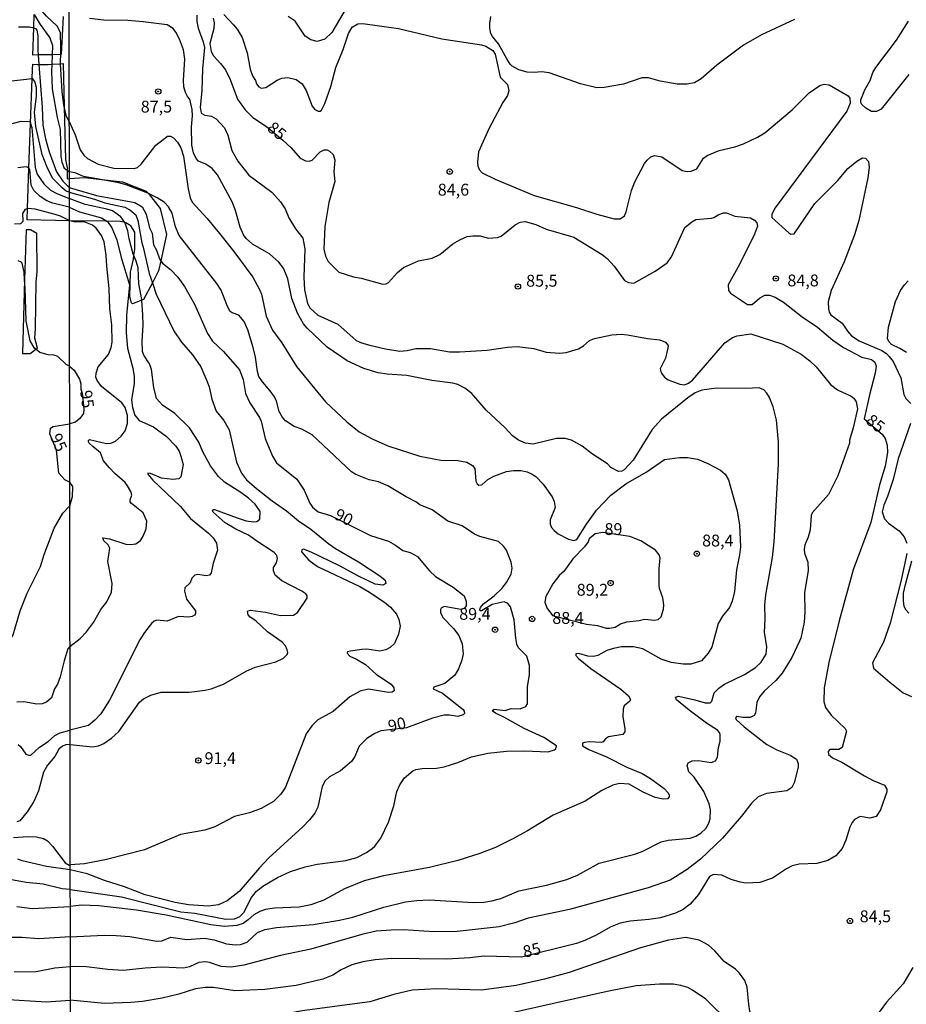
# Model space of a CAD drawing. Units: millimetres. Extents: x 185530 to 187946, y 1674286 to 1677062.
# Drawn here: x 186004 to 186191, y 1675042 to 1675250 of the extents above; entities that cross this region are included whole.
import ezdxf
from ezdxf.enums import TextEntityAlignment as Align

# ---------------------------------------------------------------- set-up
doc = ezdxf.new("R2010")
doc.units = ezdxf.units.MM
doc.header["$MEASUREMENT"] = 0
for name, color, linetype in [('IMAGEM', 7, 'Continuous'), ('V-ATERRO', 4, 'Continuous'), ('V-CURVA_DE_NIVEL', 4, 'Continuous'), ('V-CURVA_MESTRA', 1, 'Continuous'), ('V-PONTO_DE_APARELHO', 4, 'Continuous'), ('V-TEXTO_DE_ALTIMETRIA', 7, 'Continuous'), ('X-LIMITE_1000', 7, 'Continuous')]:
    doc.layers.add(name, color=color, linetype=linetype)
picture_1 = doc.add_image_def('image1.jpg', size_in_pixel=(4025, 4626))

# ---------------------------------------------------------------- blocks, each defined once
blk = doc.blocks.new('805')
at = {"color": 0, "linetype": 'ByBlock', "lineweight": -2}
for radius in [0.562, 0.0806]:
    blk.add_circle((0, 0), radius, dxfattribs=at)

msp = doc.modelspace()

# ---------------------------------------------------------------- linework, layer by layer
at = {"layer": 'V-ATERRO'}
msp.add_lwpolyline([(186013.45, 1675250.78), (186013.02, 1675242.72), (186012.91, 1675242.72), (186011.09, 1675242.69), (186008.17, 1675242.64), (186007, 1675242.62), (186007.23, 1675248.36), (186007.35, 1675251.21)], dxfattribs=at)
for points in [[(186033.58, 1675197.05), (186032.26, 1675194.53), (186030.42, 1675191.03), (186030.02, 1675190.87), (186028.08, 1675190.09), (186027.86, 1675190.36), (186027.48, 1675191.57), (186027.64, 1675196.81), (186028.26, 1675199.57), (186028.36, 1675200.32), (186028.54, 1675201.66), (186028.54, 1675205.24), (186027.73, 1675206.57), (186026.64, 1675207.21), (186026.46, 1675207.25), (186025.51, 1675207.48), (186022.63, 1675207.53), (186014.81, 1675207.66), (186014.74, 1675207.66), (186005.81, 1675207.83), (186005.9, 1675210.25), (186006.22, 1675218.75), (186006.57, 1675228.21), (186006.92, 1675237.59), (186006.99, 1675239.67), (186007.03, 1675240.67), (186008.03, 1675240.66), (186008.33, 1675240.66), (186010.28, 1675240.65), (186011.04, 1675240.69), (186012.88, 1675240.8), (186013.42, 1675240.83), (186013.66, 1675231.73), (186013.96, 1675220.59), (186014.26, 1675218.84), (186014.27, 1675218.32), (186014.3, 1675216.53), (186014.73, 1675216.57), (186018.03, 1675216.75), (186020.98, 1675216.43), (186025.94, 1675215.9), (186030.97, 1675213.93), (186031.41, 1675213.38), (186033.91, 1675210.26), (186035.24, 1675204.74), (186034.04, 1675199.19)], [(186005.31, 1675195.15), (186004.82, 1675179.67), (186006.45, 1675179.67), (186007.7, 1675180.52), (186008.04, 1675180.75), (186007.47, 1675182.86), (186007.63, 1675184.9), (186007.72, 1675194.73), (186007.96, 1675196.81), (186007.86, 1675204.94), (186006.57, 1675205.74), (186005.64, 1675205.76)]]:
    msp.add_lwpolyline(points, close=True, dxfattribs=at)
at = {"layer": 'V-CURVA_DE_NIVEL'}
for points in [[(186012.91, 1675242.72), (186012.97, 1675244.16), (186012.84, 1675247.36), (186012.2, 1675248.72), (186009.91, 1675250.81), (186009.03, 1675251.88), (186008.57, 1675254.37), (186009.28, 1675259.51), (186009.25, 1675262.65), (186008.4, 1675273.36), (186008.24, 1675273.44)], [(186074.03, 1675254.04), (186070.09, 1675247.35), (186068.64, 1675245.97), (186067, 1675245.51), (186065.67, 1675245.82), (186064.51, 1675246.6), (186062.38, 1675249.77), (186060.89, 1675250.75)], [(186007.35, 1675251.21), (186008.59, 1675249.08), (186010.64, 1675246.29), (186011.15, 1675244.63), (186011.09, 1675242.69)], [(186133.68, 1675157.11), (186131.79, 1675155.09), (186131.31, 1675154.79), (186130.61, 1675154.74), (186129.01, 1675155.58), (186128.27, 1675156.34), (186125.14, 1675158.38), (186122.95, 1675160.08), (186120.72, 1675161.37), (186119.38, 1675161.72), (186117.5, 1675161.73), (186112.6, 1675160.48), (186110.98, 1675160.7), (186109.5, 1675161.33), (186108.25, 1675162.23), (186106.72, 1675163.93), (186102.71, 1675167.65), (186099.67, 1675171.18), (186098.21, 1675172.29), (186096.69, 1675173.08), (186095.65, 1675173.37), (186091.2, 1675173.93), (186085.97, 1675174.99), (186081.77, 1675175.25), (186079.89, 1675175.56), (186076.89, 1675176.45), (186073.37, 1675178.07), (186069.15, 1675181), (186064.9, 1675185), (186064.12, 1675185.91), (186062.89, 1675188.15), (186061.67, 1675191.27), (186060.81, 1675195.38), (186059.91, 1675197.65), (186058.97, 1675198.88), (186056.94, 1675200.67), (186053.41, 1675202.73), (186052.02, 1675203.89), (186051.49, 1675204.65), (186050.77, 1675206.28), (186049.81, 1675209.84), (186049.11, 1675211.61), (186045.98, 1675217.32), (186044.9, 1675218.7), (186043.57, 1675219.58), (186041.99, 1675220.24), (186041.49, 1675220.8), (186040.9, 1675221.96), (186040.59, 1675223.62), (186040.53, 1675227.49), (186040.75, 1675229.77), (186040.68, 1675231.13), (186040.16, 1675233.32), (186039.65, 1675233.87), (186039.22, 1675234.7), (186038.91, 1675235.92), (186038.84, 1675237.32), (186039.09, 1675241.78), (186038.84, 1675243.69), (186038.01, 1675245.98), (186037.22, 1675247.45), (186036.61, 1675248.22), (186035.36, 1675249.03), (186030.28, 1675249.66), (186027.07, 1675249.88), (186021.99, 1675249.95), (186018.97, 1675250.36)], [(186041.67, 1675251.02), (186041.67, 1675249.7), (186041.89, 1675248.29), (186043, 1675245.42), (186043.26, 1675244.21), (186042.82, 1675239.73), (186042.67, 1675235.04), (186042.36, 1675231.63), (186042.54, 1675230.37), (186043.31, 1675229.97), (186044.71, 1675229.71), (186045.75, 1675229.14), (186047.49, 1675227.24), (186048.15, 1675225.68), (186049, 1675222.51), (186050.31, 1675220.23), (186052.63, 1675217.3), (186057.46, 1675213.69), (186059.3, 1675211.61), (186060.29, 1675210.17), (186061.07, 1675208.29), (186062.46, 1675205.97), (186063.97, 1675203.99), (186064.45, 1675201.7), (186064.21, 1675195.73), (186064.36, 1675193.08), (186065.02, 1675190.21), (186065.54, 1675189.23), (186067.16, 1675187.7), (186071.42, 1675185.86), (186075.29, 1675182.4), (186076.39, 1675181.9), (186078.16, 1675181.42), (186081.47, 1675180.61), (186084.49, 1675180.13), (186086.04, 1675180.24), (186087.88, 1675180.7), (186088.95, 1675180.72), (186090.97, 1675180.69), (186094.96, 1675180.02), (186097.09, 1675180.02), (186102.91, 1675180.37), (186107.18, 1675181), (186109.21, 1675181.13), (186112.75, 1675180.69), (186115.32, 1675179.95), (186118.16, 1675179.73), (186119.6, 1675179.88), (186122.14, 1675180.63), (186123.21, 1675181.24), (186124.5, 1675182.36), (186125.56, 1675182.79), (186129.21, 1675183.6), (186131.2, 1675183.71), (186132.53, 1675183.58), (186136.72, 1675182.79), (186139.3, 1675182.53), (186140.55, 1675182.01), (186141.07, 1675181.33), (186141.04, 1675180.79), (186140.53, 1675178.62), (186139.43, 1675176.43), (186139.59, 1675175.55), (186140.33, 1675174.63), (186141.11, 1675174.07), (186143.58, 1675173.15), (186144.5, 1675173.03), (186145.38, 1675173.37), (186146.21, 1675174.04), (186153.04, 1675181.89), (186154.64, 1675183.04), (186155.66, 1675183.38), (186158.53, 1675183.76), (186165.27, 1675181.59), (186169.17, 1675179.47), (186170.98, 1675178.11), (186172.34, 1675176.84), (186175.36, 1675173.08), (186176.84, 1675171.97), (186179.71, 1675170.65), (186180.28, 1675170.21), (186180.77, 1675169.44), (186181.05, 1675167.93), (186180.13, 1675163.93), (186179.36, 1675161.37), (186179.32, 1675160.69)], [(186047.32, 1675251.19), (186049.34, 1675249.01)], [(186167.74, 1675250.13), (186160.78, 1675246.86), (186156.96, 1675244.72), (186151.38, 1675240.48), (186148.07, 1675237.61), (186146.63, 1675236.73), (186145.05, 1675236.45), (186143.02, 1675236.45), (186139.38, 1675237.12), (186136.91, 1675237.78), (186135.53, 1675237.82), (186131.64, 1675236.45), (186127.59, 1675235.75), (186126.04, 1675235.68), (186122.62, 1675236.58), (186115.95, 1675238.85), (186114.37, 1675239.1), (186112.82, 1675238.96), (186111.33, 1675239.03), (186109.61, 1675239.49), (186108.2, 1675240.28), (186107.75, 1675240.71), (186107.05, 1675241.85), (186105.32, 1675245.02), (186103.99, 1675246.56), (186103.7, 1675247.15), (186103.46, 1675248.33), (186103.46, 1675249.31), (186103.7, 1675250.75)], [(186049.34, 1675249.01), (186050.14, 1675248.11), (186051.18, 1675246.34), (186052.25, 1675243.07), (186052.87, 1675239.62), (186053.41, 1675238.22), (186053.99, 1675237.28), (186054.2, 1675236.53), (186054.69, 1675235.93), (186055.19, 1675235.64), (186056.17, 1675235.75), (186058.56, 1675237.3), (186059.56, 1675237.72), (186060.81, 1675237.85), (186062.58, 1675237.46), (186063.83, 1675236.58), (186064.73, 1675235.13), (186065.96, 1675231.83), (186066.53, 1675231.13), (186067.26, 1675230.78), (186067.66, 1675230.8), (186067.94, 1675231), (186068.67, 1675232.4), (186069.89, 1675235.96), (186070.96, 1675240.01), (186072.54, 1675243.8), (186073.61, 1675247.19), (186074.42, 1675248.48), (186075.6, 1675249.18), (186076.69, 1675249.27), (186084.2, 1675248.24), (186093.33, 1675246.08), (186101.73, 1675244.78), (186102.62, 1675244.5), (186104.07, 1675243.56), (186104.6, 1675242.84), (186105.54, 1675238.28), (186105.72, 1675237.87), (186107.16, 1675236.38), (186107.48, 1675235.04), (186107.2, 1675234.12), (186106.17, 1675232.62), (186103.35, 1675227.19), (186101.1, 1675222.18), (186100.85, 1675219.99), (186100.9, 1675219.27), (186101.18, 1675218.47), (186101.84, 1675217.79), (186104.57, 1675216.43), (186112.82, 1675212.95), (186121.73, 1675210.48), (186126.04, 1675209.03), (186129.73, 1675208.03), (186130.98, 1675208.03), (186131.86, 1675208.7), (186132.24, 1675209.55), (186133.33, 1675214.05), (186134.07, 1675215.85), (186136.13, 1675219.71), (186136.63, 1675220.41), (186137.46, 1675221.15), (186138.31, 1675221.4), (186139.72, 1675221.15), (186144.02, 1675218.24), (186145.09, 1675218.05), (186145.93, 1675218.11), (186147.13, 1675218.61), (186148.55, 1675220.85), (186149.31, 1675221.44), (186151.83, 1675222.46), (186155.14, 1675223.28), (186156.95, 1675223.89), (186159.97, 1675225.27), (186161.48, 1675226.19), (186167.24, 1675231.04), (186170.86, 1675234.63), (186173.08, 1675236.21), (186174, 1675236.49), (186175.07, 1675236.32), (186179.06, 1675234), (186179.39, 1675233.52), (186179.5, 1675232.49), (186178.76, 1675230.76), (186163.7, 1675210.36), (186162.96, 1675209.07), (186162.96, 1675208.33), (186166.52, 1675205.11), (186167, 1675204.79), (186167.64, 1675204.92), (186172.04, 1675211.3), (186176.82, 1675216.08), (186179.02, 1675218.68), (186180.88, 1675220.26), (186182.07, 1675220.96), (186182.74, 1675220.89)], [(186191.84, 1675238.52), (186186.03, 1675231.17), (186185.04, 1675230.72), (186184.02, 1675230.74), (186182.77, 1675231.38), (186181.94, 1675232.2), (186181.75, 1675232.64), (186181.77, 1675233.15), (186182.62, 1675235.31), (186183.74, 1675237.28), (186184.28, 1675238.92), (186184.91, 1675240.03), (186189.25, 1675245.75), (186191.82, 1675249.79)], [(186011.09, 1675242.69), (186011.04, 1675240.69)], [(186012.88, 1675240.8), (186012.85, 1675241.28), (186012.91, 1675242.72)], [(186011.04, 1675240.69), (186010.99, 1675239.13), (186011.13, 1675235.52), (186012.19, 1675229.44), (186012.8, 1675226.94), (186012.95, 1675221.3)], [(186013.66, 1675231.73), (186013.59, 1675232.06), (186013.24, 1675234.91), (186012.88, 1675240.8)], [(186006.92, 1675237.59), (186002.6, 1675237.14)], [(186014.72, 1675213.71), (186014.1, 1675213.9), (186013.2, 1675214.57), (186011.19, 1675216.66), (186009.97, 1675219.08), (186009.03, 1675221.64), (186007.68, 1675227.57), (186007.39, 1675230.56), (186007.79, 1675233.85), (186007.79, 1675235.77), (186007.44, 1675237.06), (186007.05, 1675237.6), (186006.92, 1675237.59)], [(186014.71, 1675228.61), (186014.12, 1675229.63), (186013.66, 1675231.73)], [(186000.82, 1675227.68), (186004.54, 1675228.64), (186006.45, 1675228.62), (186006.57, 1675228.21)], [(186006.57, 1675228.21), (186006.81, 1675227.36), (186007.52, 1675218.86), (186007.98, 1675217.48), (186009.36, 1675215.47), (186010.77, 1675214.11), (186012.09, 1675213.41)], [(186014.71, 1675228.61), (186015.97, 1675225.79), (186017.03, 1675222.62), (186017.81, 1675221.52), (186018.58, 1675220.8), (186020.79, 1675219.59), (186024.14, 1675218.76), (186028.4, 1675218.68), (186029.15, 1675218.9), (186029.9, 1675219.6), (186032.99, 1675223.59), (186035.47, 1675225.49), (186036.06, 1675225.53), (186036.72, 1675225.16), (186037.59, 1675224.24), (186038.25, 1675223.03), (186038.84, 1675221.26), (186039.81, 1675214.37), (186040.24, 1675212.46), (186040.66, 1675211.55), (186043.83, 1675208.15), (186046.45, 1675204.99), (186049.48, 1675201.17), (186053.46, 1675195.73), (186054.95, 1675193.02), (186055.27, 1675192.16), (186056.26, 1675187.5), (186057.62, 1675184.54), (186059.55, 1675181.92), (186062.68, 1675176.89), (186068.78, 1675169.46), (186073.31, 1675165.18), (186075.91, 1675163.11), (186078.64, 1675161.62), (186081.97, 1675160.13), (186088.66, 1675157.94), (186093.15, 1675157.09), (186096.7, 1675157.02), (186098.6, 1675156.69), (186099.8, 1675155.97), (186100.31, 1675155.36), (186100.53, 1675152.71), (186100.77, 1675152.12), (186101.14, 1675151.86), (186101.77, 1675151.95), (186103.07, 1675153.06), (186104.27, 1675153.78), (186106.96, 1675154.72), (186108.44, 1675154.96), (186109.98, 1675154.96), (186111.31, 1675154.66), (186112.41, 1675154.18), (186113.19, 1675153.65), (186114.7, 1675152.07), (186116.58, 1675149.4), (186117.05, 1675148.4), (186117.22, 1675147.15), (186116.22, 1675144.5), (186116.19, 1675143.62), (186116.48, 1675142.92), (186117, 1675142.27), (186117.87, 1675141.59), (186120.05, 1675140.46), (186121.18, 1675140.19), (186121.82, 1675140.41), (186123.88, 1675143.65), (186126, 1675146.54), (186129.01, 1675149.71), (186132.19, 1675152.12), (186136.48, 1675154.59), (186140.29, 1675157.28), (186143.46, 1675157.72), (186145.16, 1675157.72), (186147.28, 1675157.31), (186149.47, 1675156.41), (186152.1, 1675155.01), (186153.11, 1675154.19), (186153.81, 1675152.97), (186155.64, 1675146.41), (186156.12, 1675143.39), (186156.33, 1675138.86), (186156.17, 1675137.15), (186155.53, 1675133.97), (186155.08, 1675129.38), (186154.59, 1675127.34), (186154.05, 1675126.01), (186152.54, 1675124.17), (186151.66, 1675122.63), (186150.28, 1675117.68), (186149.56, 1675116.4), (186148.14, 1675114.79), (186145.86, 1675114.07), (186144.27, 1675114.07), (186141.7, 1675114.44), (186139.63, 1675115.16)], [(186012.95, 1675221.3), (186013.14, 1675220.03), (186013.67, 1675218.78), (186014.27, 1675218.32)], [(186182.74, 1675220.89), (186183.34, 1675220.16), (186183.52, 1675218.9), (186183.22, 1675216.69), (186181.35, 1675207.74), (186180.39, 1675204.65), (186178.19, 1675198.97)], [(186006.22, 1675218.75), (186006.17, 1675218.82), (186005.61, 1675219), (186003.85, 1675218.85)], [(186014.73, 1675210.49), (186011.25, 1675211.34), (186009.97, 1675211.89), (186008.55, 1675212.79), (186007.27, 1675214.06), (186006.71, 1675215.17), (186006.4, 1675218.44), (186006.22, 1675218.75)], [(186014.27, 1675218.32), (186014.72, 1675217.98)], [(186020.98, 1675216.43), (186017.72, 1675217.02), (186015.95, 1675217.76), (186014.72, 1675217.98)], [(186031.41, 1675213.38), (186030.94, 1675213.6), (186026.74, 1675215.25), (186025.16, 1675215.68), (186020.98, 1675216.43)], [(186012.09, 1675213.41), (186014.73, 1675212.35)], [(186014.72, 1675213.71), (186020.04, 1675212.21), (186022.21, 1675211.42), (186026.48, 1675210.54), (186027.51, 1675209.99), (186028.78, 1675208.88), (186029.19, 1675207.67), (186030, 1675202.99), (186030.33, 1675202.07), (186031.55, 1675196.54), (186032.26, 1675194.53)], [(186058.42, 1675169.6), (186058.03, 1675170.47), (186057.14, 1675171.76), (186055.48, 1675173.63), (186054.75, 1675174.81), (186054.42, 1675175.84), (186054.05, 1675178.83), (186053.5, 1675180.93), (186052.43, 1675184.66), (186051.66, 1675186.38), (186050.53, 1675187.72), (186049.08, 1675188.23), (186048.69, 1675188.53), (186048.11, 1675189.53), (186046.76, 1675192.99), (186045.89, 1675194.41), (186037.93, 1675204.57), (186037.14, 1675206.38), (186036.44, 1675209.22), (186035.69, 1675210.62), (186034.73, 1675211.59), (186033.3, 1675212.49), (186031.41, 1675213.38)], [(186026.46, 1675207.25), (186026.46, 1675207.26), (186025.63, 1675208.48), (186023.83, 1675209.73), (186022.63, 1675210.13), (186018.05, 1675211.05), (186014.73, 1675212.35)], [(186003.15, 1675207.02), (186004.51, 1675207.07), (186005, 1675207.57), (186004.94, 1675209.2), (186005.46, 1675210.12), (186005.9, 1675210.25)], [(186005.9, 1675210.25), (186006.05, 1675210.3), (186007.44, 1675210.14), (186011.65, 1675209.04), (186012.79, 1675208.67), (186014.74, 1675207.68)], [(186014.73, 1675210.49), (186016.89, 1675209.51), (186021.53, 1675208.29), (186022.63, 1675207.53)], [(186014.81, 1675207.66), (186014.74, 1675207.68)], [(186014.85, 1675117.82), (186017.05, 1675119.49), (186018.38, 1675120.89), (186019.81, 1675122.87), (186021.38, 1675125.6), (186022.63, 1675127.22), (186023.63, 1675129.28), (186023.77, 1675131.11), (186022.85, 1675135.73), (186023.26, 1675138.57), (186022.92, 1675139.23), (186021.99, 1675140.1), (186021.78, 1675140.76), (186023.2, 1675140.5), (186026.65, 1675139.43), (186027.73, 1675139.3), (186028.77, 1675139.45), (186029.78, 1675140.15), (186030.35, 1675141.07), (186030.96, 1675142.66), (186031.08, 1675144.28), (186030.35, 1675146.04), (186027.86, 1675147.96), (186027.6, 1675148.35), (186027.54, 1675148.75), (186027.95, 1675149.74), (186027.71, 1675150.5), (186027.01, 1675151.71), (186026.49, 1675152.4), (186024.31, 1675154.29), (186023.18, 1675155.51), (186021.93, 1675156.99), (186021.32, 1675158.68), (186019.68, 1675159.99), (186018.93, 1675160.69), (186018.79, 1675161.02), (186018.75, 1675161.28), (186018.98, 1675161.51), (186022.61, 1675160.65), (186023.5, 1675160.72), (186024.49, 1675161.15), (186025.65, 1675162.18), (186026.5, 1675163.28), (186026.98, 1675164.88), (186027.01, 1675166.58), (186026.5, 1675168.22), (186025.8, 1675169.21), (186021.54, 1675172.69), (186020.59, 1675173.97), (186020.35, 1675174.63), (186020.38, 1675175.48), (186020.81, 1675176.8), (186023, 1675179.45), (186023.55, 1675180.89), (186023.75, 1675182.04), (186023.68, 1675185.7), (186023.26, 1675189.07), (186023.15, 1675193.37), (186022.63, 1675198.07), (186022.54, 1675200.38), (186022.09, 1675203.23), (186021.53, 1675204.57), (186020.42, 1675206.08), (186019.63, 1675206.69), (186017.86, 1675207.39), (186015.95, 1675207.33), (186014.81, 1675207.66)], [(186022.63, 1675207.53), (186022.95, 1675207.31), (186023.73, 1675206.16), (186024.75, 1675203.65), (186025.65, 1675199.93), (186027.42, 1675194.15), (186026.79, 1675187.74), (186026.73, 1675183.99), (186027.03, 1675180.78), (186028.16, 1675176.51), (186028.45, 1675174.81), (186028.45, 1675173.3), (186027.88, 1675169.83), (186028.05, 1675168.27), (186028.56, 1675166.62), (186029.48, 1675165.47), (186032.49, 1675164.17), (186035.21, 1675162.11), (186037.18, 1675160.08), (186037.88, 1675158.99), (186038.29, 1675157.94), (186038.73, 1675156.21), (186038.28, 1675153.63), (186037.84, 1675153.16), (186036.55, 1675153.03), (186034.18, 1675153.3), (186031.86, 1675154.31), (186031.32, 1675154.4), (186031.28, 1675154.19), (186032.37, 1675152.93), (186038.14, 1675147.39), (186040.27, 1675144.83), (186044.11, 1675141.7), (186045.1, 1675140.72), (186045.76, 1675139.6), (186045.99, 1675138.11), (186045.06, 1675135.39), (186044.64, 1675133.34), (186044.33, 1675132.86), (186043.65, 1675132.71), (186041.77, 1675133.02), (186041.2, 1675132.84), (186040.59, 1675132.25), (186040.2, 1675131.24), (186039.13, 1675130.15), (186039.02, 1675129.51), (186039.43, 1675127.81), (186041.34, 1675125.33), (186041.34, 1675124.79), (186041.12, 1675124.43), (186040.66, 1675124.13), (186039.85, 1675124), (186037.79, 1675124.15), (186035.4, 1675123.13), (186033.22, 1675123.35), (186032.65, 1675123.12), (186032.04, 1675122.63), (186030.58, 1675120.78), (186029.59, 1675119.23), (186023.22, 1675106.5), (186021.41, 1675103.57), (186020.13, 1675102.23), (186018.78, 1675101.16), (186014.87, 1675100.13)], [(186028.36, 1675200.32), (186028.23, 1675200.63), (186027.36, 1675203.84), (186027.11, 1675205.5), (186026.46, 1675207.25)], [(186030.02, 1675190.87), (186030.01, 1675191.01), (186029.41, 1675194.36), (186029.26, 1675197.7), (186028.86, 1675199.14), (186028.36, 1675200.32)], [(186178.19, 1675198.97), (186175.45, 1675192.94), (186174.88, 1675190.54), (186174.9, 1675189.03), (186175.08, 1675188.34), (186175.43, 1675187.83), (186177.83, 1675186.02), (186178.92, 1675184.32), (186179.76, 1675183.38), (186181.37, 1675182.32), (186186.19, 1675180.28), (186187.13, 1675179.67), (186187.74, 1675179.01), (186188.53, 1675177.92), (186190.2, 1675174.48), (186190.83, 1675170.98), (186191.23, 1675170.15), (186192.29, 1675169.05)], [(186032.26, 1675194.53), (186033.09, 1675192.16), (186036.76, 1675184.44), (186038.38, 1675182), (186040.75, 1675179.32), (186042.45, 1675176.82), (186043.77, 1675173.89), (186044.22, 1675172.57), (186044.77, 1675169.99), (186045.69, 1675167.45), (186047.33, 1675165.53), (186048.47, 1675163.54), (186050.04, 1675156.69), (186051.05, 1675154.35), (186052.15, 1675152.99), (186054.22, 1675151.13), (186057.53, 1675148.55), (186060.59, 1675146.41), (186063.09, 1675144.31), (186065.71, 1675142.56), (186069.5, 1675139.47), (186070.87, 1675138.46), (186075.76, 1675135.66), (186080.26, 1675132.71), (186081.38, 1675131.79), (186081.49, 1675131.09), (186080.88, 1675130.72), (186079.3, 1675130.98), (186075.73, 1675132.64), (186071.71, 1675134.81), (186065.75, 1675137.72), (186064.13, 1675138.35), (186063.77, 1675138.18), (186063.73, 1675137.76), (186065.3, 1675136.02), (186067.11, 1675134.66), (186076.06, 1675130.43), (186077.72, 1675129.51), (186081.25, 1675127.15), (186082.51, 1675126.12), (186083.74, 1675124.65), (186084.29, 1675123.5), (186084.51, 1675122.07), (186084.16, 1675120.43), (186083.37, 1675118.4), (186082.45, 1675117.61), (186081.55, 1675117.09), (186080.26, 1675116.83), (186077.53, 1675117.24), (186076.43, 1675117.19), (186074.03, 1675116.82), (186073.42, 1675116.69), (186073.37, 1675116.54), (186073.37, 1675116.36), (186073.9, 1675115.78), (186075.32, 1675115.14), (186077.2, 1675114), (186079.52, 1675111.88), (186082.65, 1675109.85), (186083.18, 1675109.1), (186083.29, 1675108.46), (186082.84, 1675108.16), (186082.06, 1675108.11), (186077.86, 1675108.77), (186076.13, 1675108.36), (186073.92, 1675107.15), (186070.39, 1675104.07), (186067.2, 1675102.33), (186065.91, 1675101.09), (186064.71, 1675099.38), (186060.35, 1675088.14), (186059.33, 1675086.63), (186057.79, 1675085.1), (186055.18, 1675083.61), (186052.74, 1675082.69), (186049.58, 1675081.92), (186045.41, 1675079.71), (186043.31, 1675079.04), (186038.21, 1675078.13), (186030.61, 1675074.9), (186022.58, 1675072.82), (186017.94, 1675071.95), (186014.91, 1675071.7)], [(186191.36, 1675179.82), (186189.99, 1675180.7), (186188.23, 1675181.51), (186187.66, 1675182.18), (186187.39, 1675182.78), (186187.57, 1675185.16), (186189.06, 1675190.6), (186190.13, 1675192.91), (186190.93, 1675194.12), (186191.7, 1675194.96)], [(186014.88, 1675097.1), (186019.59, 1675096.63), (186020.92, 1675096.85), (186022.03, 1675097.35), (186023.65, 1675098.44), (186025.17, 1675099.89), (186029.52, 1675106.05), (186030.42, 1675106.78), (186031.91, 1675107.55), (186034.11, 1675108.13), (186040.04, 1675108.16), (186043.43, 1675108.55), (186044.68, 1675108.84), (186047.29, 1675109.87), (186052.04, 1675112.58), (186053.92, 1675113.47), (186058.28, 1675114.55), (186059.93, 1675115.32), (186060.68, 1675116.11), (186060.81, 1675116.51), (186060.72, 1675117.13), (186060.33, 1675117.94), (186059.67, 1675118.68), (186056.52, 1675120.89), (186054.07, 1675123.24), (186052.89, 1675123.96), (186052.46, 1675124.5), (186052.36, 1675125.16), (186052.5, 1675125.36), (186052.97, 1675125.44), (186056.11, 1675125.01), (186059.26, 1675124.35), (186062.03, 1675124.39), (186062.89, 1675124.94), (186064.95, 1675127.97), (186064.89, 1675128.48), (186064.64, 1675128.88), (186063.79, 1675129.51), (186059.54, 1675131.66), (186058.14, 1675132.86), (186057.82, 1675133.74), (186057.82, 1675134.49), (186058.47, 1675135.47), (186058.69, 1675136.4), (186058.49, 1675136.99), (186057.97, 1675137.65), (186054.1, 1675140.15), (186052.57, 1675141.31), (186049.87, 1675142.58), (186047.62, 1675143.89), (186045.1, 1675146.14), (186044.97, 1675146.48), (186045.14, 1675146.74), (186045.36, 1675146.74), (186050.17, 1675144.92), (186052.02, 1675144.35), (186053.57, 1675144.09), (186054.27, 1675144.18), (186054.91, 1675144.68), (186055, 1675146.29), (186053.98, 1675147.81), (186052.56, 1675149.07), (186050.9, 1675150.3), (186047.47, 1675152.45), (186046.18, 1675153.67), (186044.51, 1675155.92), (186042.93, 1675158.86), (186042.04, 1675160.91), (186040.12, 1675163.98), (186037, 1675166.95), (186034.38, 1675168.73), (186033.13, 1675170.17), (186032.56, 1675172.46), (186032.1, 1675176.25), (186031.64, 1675177.47), (186030.44, 1675179.31), (186030.18, 1675180.08), (186030.07, 1675182.22), (186030.33, 1675185.72), (186030.26, 1675187.82), (186030.02, 1675190.87)], [(186014.93, 1675056.53), (186022.06, 1675056.89), (186024.6, 1675056.78), (186027.48, 1675056.58), (186033.19, 1675055.6), (186034.25, 1675055.69), (186036.17, 1675056.47), (186039.52, 1675055.93), (186043.28, 1675056.23), (186045.28, 1675055.88), (186047.92, 1675055.07), (186049.8, 1675054.83), (186050.87, 1675054.9), (186052.25, 1675055.43), (186054.42, 1675057.41), (186056.02, 1675058.09), (186058.42, 1675058.51), (186066.19, 1675059.1), (186071.71, 1675060.02), (186074.55, 1675060.66), (186081.11, 1675062.8), (186085.64, 1675063.93), (186088.03, 1675064.22), (186090.68, 1675064.33), (186100.04, 1675063.78), (186102.21, 1675063.81), (186103.91, 1675064.09), (186105.75, 1675064.64), (186109.59, 1675066.21), (186115.4, 1675067.4), (186119.74, 1675068.6), (186121.93, 1675069.54), (186126.56, 1675072.07), (186134.07, 1675073.98), (186135.77, 1675074.64), (186139.63, 1675076.6), (186141.07, 1675076.93), (186145.71, 1675077.33), (186146.96, 1675077.74), (186147.99, 1675078.38), (186149.04, 1675079.36), (186149.67, 1675080.48), (186149.98, 1675081.42), (186150.04, 1675083.36), (186149.76, 1675084.57), (186148.6, 1675087.22), (186146.57, 1675090.21), (186145.47, 1675091.33), (186145.1, 1675092.71), (186145.34, 1675093.26), (186146.15, 1675093.69), (186147.44, 1675093.74), (186150.13, 1675093.35), (186151.07, 1675093.7), (186151.47, 1675094.44), (186151.73, 1675096.45), (186152.08, 1675097.79), (186152.04, 1675099.23), (186151.94, 1675099.65), (186151.49, 1675100.17), (186149.15, 1675101.6), (186145.54, 1675104.33), (186142.84, 1675106.54), (186142.65, 1675107.08), (186143.24, 1675107.29), (186146.74, 1675106.56), (186148.88, 1675105.88), (186149.96, 1675105.93), (186150.28, 1675106.25), (186150.81, 1675108.03), (186151.75, 1675109.01), (186153, 1675109.88), (186157.18, 1675111.86), (186159.52, 1675113.34), (186160.72, 1675114.5), (186161.75, 1675116.15), (186161.93, 1675117.72), (186161.39, 1675120.83), (186161.53, 1675123.54), (186161.47, 1675126.49), (186161.71, 1675128.73), (186163.11, 1675136.56), (186163.45, 1675139.9), (186164.34, 1675156.26), (186164.4, 1675160.89), (186163.93, 1675165.55), (186163.26, 1675168.37), (186162.49, 1675170.34), (186161.9, 1675171.28), (186161.26, 1675171.94), (186160.26, 1675172.42), (186157.5, 1675172.27), (186151.27, 1675172.31), (186148.22, 1675171.9), (186146.82, 1675171.35)], [(186059.61, 1675166.28), (186058.99, 1675167.37), (186058.42, 1675169.6)], [(186146.82, 1675171.35), (186145.23, 1675170.28), (186139.67, 1675165.77), (186137.73, 1675163.62), (186133.68, 1675157.11)], [(186014.91, 1675066.48), (186025.76, 1675064.98), (186038.27, 1675061.83), (186041.22, 1675061.51), (186047.73, 1675060.22), (186049.61, 1675060.3), (186050.7, 1675060.85), (186051.53, 1675061.64), (186053.17, 1675064.83), (186054.14, 1675066.08), (186055.56, 1675067.2), (186058.63, 1675069.08), (186061.4, 1675070.3), (186064.49, 1675071.33), (186067.04, 1675071.88), (186073.11, 1675072.65), (186075.43, 1675073.28), (186077.46, 1675074.29), (186078.64, 1675075.14), (186079.21, 1675075.65), (186080.48, 1675077.32), (186082.08, 1675080.72), (186083.22, 1675084.2), (186083.81, 1675087.17), (186084.49, 1675088.6), (186085.45, 1675090.06), (186087.22, 1675091.57), (186087.88, 1675091.84), (186089.21, 1675092.07), (186092.23, 1675092.14), (186093.85, 1675092.43), (186096.72, 1675093.35), (186099.6, 1675094.53), (186103.06, 1675095.32), (186106.96, 1675095.68), (186110.79, 1675095.75), (186115.8, 1675095.6), (186117.09, 1675095.97), (186117.37, 1675096.19), (186117.51, 1675096.82), (186114.85, 1675098.57), (186110.68, 1675100.48), (186106.56, 1675102.82), (186104.64, 1675103.72), (186103.96, 1675104.24), (186104.34, 1675104.55), (186106.67, 1675104.26), (186107.96, 1675104.7), (186109.87, 1675104.61), (186111.03, 1675105.12), (186111.44, 1675105.68), (186111.4, 1675109.32), (186111.86, 1675111.87), (186111.84, 1675113.82), (186111.29, 1675115.73), (186109.51, 1675117.5), (186109.19, 1675118.27), (186108.92, 1675119.58), (186108.57, 1675123.4), (186107.83, 1675126.16), (186107.26, 1675126.9), (186106.45, 1675127.2), (186103.98, 1675126.67), (186101.7, 1675125.34), (186101.45, 1675125.34), (186101.34, 1675125.6), (186101.49, 1675126.06), (186102.1, 1675126.78), (186104.35, 1675128.51), (186105.99, 1675130.02), (186106.98, 1675131.28), (186107.97, 1675133.08), (186108.14, 1675134.33), (186107.97, 1675135.59), (186106.98, 1675138.13), (186106.35, 1675138.94), (186105.27, 1675139.95), (186101.36, 1675141), (186100.26, 1675141.51), (186097.62, 1675143.26), (186094.6, 1675144.22), (186091.29, 1675146.62), (186088.66, 1675147.68), (186087.85, 1675148.33), (186085.78, 1675149.36), (186081.92, 1675151.72), (186079.98, 1675152.55), (186077.97, 1675153), (186075.18, 1675154.11), (186074.29, 1675154.66), (186065.97, 1675162.49), (186063.76, 1675163.65), (186062.15, 1675164.26), (186060.35, 1675165.43), (186059.61, 1675166.28)], [(186192.25, 1675164.83), (186189.63, 1675157.4), (186188.53, 1675153.04), (186187.37, 1675149.49), (186186.59, 1675147.63), (186186.24, 1675146.23), (186186.74, 1675144.72), (186187.57, 1675143.85), (186189.82, 1675142.21), (186190.85, 1675140.92), (186191.47, 1675139.64)], [(186179.32, 1675160.69), (186176.89, 1675153.82), (186174.92, 1675149.91)], [(186174.92, 1675149.91), (186171.45, 1675146.01), (186171.25, 1675145.46), (186171.07, 1675142.4), (186170.66, 1675140.89), (186169.96, 1675139.23), (186169.78, 1675138.27), (186169.83, 1675137.48), (186170.58, 1675135.59), (186170.66, 1675133.82), (186169.82, 1675129.1), (186169.96, 1675125.01), (186169.78, 1675122.95), (186169.08, 1675119.56), (186168.82, 1675118.9), (186167.18, 1675115.51), (186165.14, 1675112.2), (186163.83, 1675110.61), (186161.34, 1675108.35), (186160.35, 1675107.19), (186159.8, 1675105.97), (186159.54, 1675103.76), (186159.21, 1675103.21), (186158.38, 1675102.82), (186156.84, 1675102.82), (186155.51, 1675103.02), (186155.3, 1675102.77), (186155.42, 1675102.42), (186157.1, 1675100.83), (186161.88, 1675097.09), (186164.05, 1675095.99), (186166.82, 1675094.87), (186168.18, 1675094), (186168.49, 1675093.13), (186168.51, 1675092.31), (186167.68, 1675089.03), (186167.16, 1675088.03), (186166.15, 1675087.31), (186161.81, 1675086.8), (186160.05, 1675086.06), (186158.73, 1675084.84), (186156.57, 1675081.96), (186152.52, 1675077.33), (186147.92, 1675072.91), (186145.13, 1675070.72), (186141.48, 1675068.49), (186136.87, 1675066.85), (186120.3, 1675062.3), (186111.57, 1675060.43), (186108.75, 1675059.47), (186105.42, 1675058.66), (186096.58, 1675057.66), (186091.71, 1675057.55), (186085.19, 1675057.97), (186082.62, 1675057.96), (186079.49, 1675057.7), (186076.46, 1675057.04), (186065.67, 1675053.91), (186059.3, 1675052.58), (186051.56, 1675050.52), (186048.91, 1675050.13), (186046.78, 1675050.24), (186044.31, 1675051.14), (186043.46, 1675051.25), (186042.08, 1675051.12), (186040.07, 1675050.22), (186038.86, 1675049.93), (186034.22, 1675050.13), (186030.72, 1675049.93), (186026.08, 1675049.41), (186022.87, 1675049.61), (186018.38, 1675050.22), (186014.93, 1675050.26)], [(186123.87, 1675122.54), (186126.17, 1675122.21), (186127.99, 1675121.7), (186128.69, 1675121.68), (186129.91, 1675121.88), (186131.01, 1675122.6), (186132.38, 1675123.01), (186134.96, 1675123.3), (186136.1, 1675123.6), (186138.23, 1675123.37), (186138.95, 1675123.52), (186139.61, 1675124.04), (186140.13, 1675125.71), (186140.17, 1675126.56), (186139.93, 1675128.07), (186139.27, 1675130.06), (186139.21, 1675130.78), (186139.17, 1675134.22), (186139.38, 1675136.54), (186139.2, 1675137.12), (186138.43, 1675138.15), (186135.3, 1675140.12), (186132.98, 1675141), (186127.33, 1675141.89), (186125.71, 1675141.59), (186124.45, 1675140.52), (186124.18, 1675139.86), (186123.44, 1675138.83), (186120.99, 1675136.3), (186119.08, 1675133.63), (186118.19, 1675132.82), (186116.72, 1675131), (186115.27, 1675128.37), (186115.05, 1675127.13), (186115.52, 1675125.95), (186116.69, 1675124.33), (186123.87, 1675122.54)], [(186191.42, 1675137.43), (186190.26, 1675131.79), (186187.94, 1675122.74), (186186.54, 1675118.73), (186184.22, 1675114.37), (186184.38, 1675113.26), (186187.85, 1675110.24), (186190.64, 1675108.05), (186192.42, 1675107.22)], [(186191.86, 1675124.86), (186191.29, 1675125.44), (186190.9, 1675126.23), (186190.72, 1675127.41), (186190.76, 1675129.03), (186191.15, 1675130.87), (186192.48, 1675135.91)], [(186014.85, 1675117.82), (186014.44, 1675117.28), (186013.62, 1675114.76), (186012.82, 1675111.4), (186012.25, 1675109.86), (186011.63, 1675108.86), (186011, 1675106.98), (186009.91, 1675106.05), (186009.01, 1675105.69), (186007.88, 1675105.6), (186005.17, 1675106.13), (186003.66, 1675106.05)], [(186129.54, 1675117.39), (186128.16, 1675116.93), (186126.23, 1675115.91), (186125.31, 1675115.69), (186124.13, 1675115.73), (186122.25, 1675116.3), (186121.6, 1675116.25), (186121.64, 1675115.92), (186122.14, 1675115.29), (186124.75, 1675113.19), (186131.11, 1675108.79), (186132.69, 1675107.39), (186133.13, 1675106.61), (186133, 1675106.28), (186131.84, 1675105.29), (186131.58, 1675104.61), (186131.55, 1675102.99), (186131.95, 1675100.52), (186131.92, 1675099.81), (186131.49, 1675099.23), (186128.47, 1675098.7), (186127.88, 1675098.34), (186127.37, 1675097.68), (186126.96, 1675097.55), (186124.46, 1675097.68), (186123.43, 1675097.57), (186123.04, 1675097.41), (186123.04, 1675096.87), (186124.38, 1675096.06), (186128.07, 1675094.5), (186132.36, 1675092.31), (186135.58, 1675091), (186137.35, 1675089.95), (186140.26, 1675087.81), (186141.05, 1675087), (186141.31, 1675086.52), (186141.31, 1675086.05), (186140.96, 1675085.65), (186140.06, 1675085.55), (186138.34, 1675085.93), (186135.66, 1675087.13), (186132.84, 1675088.73), (186130.83, 1675088.86), (186129.39, 1675088.53), (186127.07, 1675087.42), (186123.55, 1675085.16), (186116.83, 1675082.23), (186111.42, 1675078.9), (186108.33, 1675077.2), (186104.64, 1675075.38), (186101.33, 1675074.09), (186096.69, 1675072.65), (186090.76, 1675071.14), (186081.03, 1675069.38), (186076.98, 1675068.33), (186072.78, 1675066.63), (186068.44, 1675064.26), (186065.67, 1675063.26), (186063.2, 1675062.78), (186058.01, 1675062.6), (186056.1, 1675062.27), (186054.95, 1675061.88), (186053.7, 1675061.18), (186052.49, 1675060.09), (186051.38, 1675059.37), (186050.06, 1675058.9), (186047.48, 1675058.71), (186044.57, 1675059.08), (186035.14, 1675061.11), (186028.91, 1675062.16), (186020.96, 1675063.04), (186017.31, 1675063.19), (186014.91, 1675062.94)], [(186139.63, 1675115.16), (186135.77, 1675117.33), (186133.74, 1675117.72), (186131.27, 1675117.72), (186129.54, 1675117.39)], [(186003.94, 1675097.1), (186004.45, 1675096.71), (186005.58, 1675095.05), (186006.19, 1675094.84), (186006.6, 1675094.88), (186008.46, 1675096.57), (186010.24, 1675097.72), (186011.68, 1675099), (186012.82, 1675099.59), (186014.87, 1675100.13)], [(186014.88, 1675097.1), (186014.03, 1675097.06), (186013.26, 1675096.79), (186012.53, 1675096.15), (186011.65, 1675094.6), (186010.16, 1675092.76), (186009.28, 1675091.27), (186008.21, 1675087.37), (186007.23, 1675085.12), (186005.87, 1675082.89), (186004.29, 1675080.98), (186003.63, 1675080.83)], [(186002.93, 1675077.52), (186006.01, 1675077.72), (186007.8, 1675077.66), (186009.31, 1675077.3), (186010.15, 1675076.76), (186011.16, 1675075.68), (186013.87, 1675072.15), (186014.67, 1675071.68), (186014.91, 1675071.7)], [(186014.91, 1675066.48), (186013.21, 1675066.67), (186009.2, 1675067.66), (186005.61, 1675067.99), (185995.9, 1675069.75)], [(186003.66, 1675062.93), (186006.89, 1675062.49), (186014.91, 1675062.94)], [(186014.93, 1675056.53), (186008.32, 1675056.08), (186004.73, 1675056.38), (186002.31, 1675056.38)], [(186147.64, 1675055.82), (186144.83, 1675056.41), (186141.18, 1675055.84), (186135.25, 1675054.22), (186120.22, 1675049.01), (186114.99, 1675047.59), (186108.99, 1675046.26), (186101.7, 1675045.3), (186092.3, 1675045.56), (186087.07, 1675045.29), (186083.24, 1675044.37), (186078.12, 1675042.8), (186063.83, 1675040.94), (186056.87, 1675039.54), (186053.26, 1675039.06), (186051.23, 1675038.99), (186046.92, 1675039.5), (186043.46, 1675040.17), (186041.58, 1675040.17), (186039.96, 1675039.84), (186033.63, 1675038.01), (186025.78, 1675036.63), (186014.95, 1675033.98)], [(186155.28, 1675049.71), (186152.89, 1675051.34), (186150.92, 1675053.56), (186149.62, 1675054.77), (186147.64, 1675055.82)], [(186003.12, 1675049.14), (186007.73, 1675049.23), (186011.65, 1675049.97), (186014.93, 1675050.26)], [(186192.69, 1675050.02), (186190.66, 1675046.59), (186187.19, 1675042.76), (186185.64, 1675040.64), (186183.17, 1675037.83), (186180.85, 1675035.45), (186177.42, 1675033.22), (186175.58, 1675032.54), (186172.75, 1675032.21), (186169.98, 1675032.41), (186167.74, 1675032.8), (186164.79, 1675033.81), (186162.21, 1675035.36), (186159.85, 1675037.57), (186158.95, 1675039.01), (186158.34, 1675040.81), (186158.08, 1675042.21), (186157.79, 1675045.9), (186157.27, 1675047.3), (186156.17, 1675048.84), (186155.28, 1675049.71)], [(186154.18, 1675038.34), (186149.06, 1675043.4), (186146.24, 1675045.3), (186145.23, 1675045.85), (186143.76, 1675046.28), (186142.16, 1675046.54), (186139.27, 1675046.54), (186134.34, 1675046.19), (186128.19, 1675044.99), (186106.9, 1675040.18)]]:
    msp.add_lwpolyline(points, dxfattribs=at)
at = {"layer": 'V-CURVA_MESTRA'}
for points in [[(186045.09, 1675250.41), (186045.27, 1675249.41), (186045.23, 1675248.22), (186044.4, 1675245.08), (186044.66, 1675243.39), (186045.12, 1675242.46), (186046.65, 1675240.86), (186047.66, 1675239.5), (186048.7, 1675237.47), (186050.25, 1675233.32), (186051.85, 1675231.03), (186053.46, 1675229.42), (186056.32, 1675227.52), (186059.78, 1675224.69), (186061.52, 1675223.05), (186063.41, 1675220.85), (186064.57, 1675220.31), (186065.35, 1675220.24), (186065.98, 1675220.42), (186067.65, 1675222.22), (186068.51, 1675222.59), (186069.11, 1675222.59), (186069.65, 1675222.36), (186070.37, 1675221.63), (186070.79, 1675220.41), (186070.51, 1675217.97), (186070.76, 1675215.92), (186069.5, 1675211.48), (186068.62, 1675206.41), (186068.42, 1675201.63), (186068.82, 1675200.15), (186069.34, 1675199.08), (186071.61, 1675196.83), (186074.69, 1675195.79), (186076.3, 1675195.54), (186080.9, 1675194.25), (186081.56, 1675194.33), (186082.11, 1675194.62), (186084.01, 1675196.7), (186085.26, 1675197.78), (186088.42, 1675199.19), (186091.32, 1675199.79), (186092.89, 1675200.51), (186095.63, 1675202.76), (186097.11, 1675203.64), (186098.66, 1675204.32), (186099.96, 1675204.45), (186101.39, 1675204.45), (186103.14, 1675203.96), (186105.09, 1675204.09), (186105.86, 1675204.41), (186108.82, 1675206.8), (186109.83, 1675207.36), (186110.94, 1675207.51), (186113.17, 1675206.84), (186115.32, 1675205.88), (186121.18, 1675204.21), (186127.13, 1675200.54), (186128.23, 1675199.66), (186129.7, 1675198.1), (186131.89, 1675195.07), (186132.69, 1675194.59), (186133.84, 1675194.49), (186138.34, 1675196.98), (186140.88, 1675198.76), (186141.82, 1675200.04), (186144.63, 1675206.22), (186146.05, 1675207.42), (186146.94, 1675207.92), (186150.21, 1675208.21), (186150.75, 1675208.36), (186151.76, 1675208.99), (186152.73, 1675209.3), (186153.4, 1675209.29), (186155.18, 1675208.64), (186158.43, 1675208.26), (186159.33, 1675207.81), (186159.8, 1675207.23), (186159.91, 1675206.51), (186159.34, 1675204.81), (186156.16, 1675198.45), (186153.77, 1675194.1), (186153.8, 1675192.93), (186154.24, 1675192.4), (186157.85, 1675189.95), (186158.84, 1675189.99), (186160.36, 1675191.29), (186161.51, 1675191.97), (186162.45, 1675191.98), (186163.7, 1675191.5), (186165.4, 1675190.48), (186169.36, 1675187.4), (186172.63, 1675185.18), (186175.86, 1675182.47)], [(186004.04, 1675248.55), (186006.34, 1675248.61), (186007.23, 1675248.36)], [(186007.23, 1675248.36), (186007.6, 1675248.26), (186007.91, 1675247.87), (186008.08, 1675246.66), (186008.11, 1675243.48), (186008.17, 1675242.64)], [(186008.17, 1675242.64), (186008.33, 1675240.66)], [(186008.33, 1675240.66), (186009.02, 1675231.6)], [(186009.02, 1675231.6), (186009.15, 1675227.85), (186009.72, 1675224.96), (186010.47, 1675222.19), (186012.01, 1675217.98), (186013.33, 1675216), (186014.73, 1675214.68)], [(186014.73, 1675214.68), (186020.5, 1675212.97), (186028.58, 1675211.48), (186030.07, 1675210.61), (186030.92, 1675209.04), (186031.68, 1675206.18), (186032.18, 1675205.01), (186032.51, 1675202.6), (186033.11, 1675201.44), (186033.73, 1675199.64), (186034.04, 1675199.19)], [(186005.31, 1675195.15), (186005.18, 1675196.82), (186004.8, 1675198.71), (186004.58, 1675198.94), (186003.97, 1675199.18)], [(186034.04, 1675199.19), (186034.4, 1675198.68), (186036.06, 1675197.34), (186037.64, 1675195.77), (186039.06, 1675193.78), (186041.18, 1675190.03), (186043.91, 1675183.89), (186044.94, 1675182.24), (186047.26, 1675180.08), (186050.61, 1675176.21), (186051.43, 1675174.13), (186051.93, 1675171.2), (186052.82, 1675169.22), (186054.88, 1675166.16), (186055.21, 1675165.34), (186056.06, 1675161.68), (186057.58, 1675157.98), (186058.48, 1675156.59), (186062.75, 1675153.09), (186064.31, 1675150.76), (186065.45, 1675148.07), (186066.03, 1675147.17), (186067.21, 1675146.23), (186069.83, 1675145.47), (186078.27, 1675141.24), (186082.06, 1675140.02), (186083.57, 1675139.18), (186085.12, 1675138.03), (186086.63, 1675137.63), (186088.19, 1675136.8), (186090.72, 1675133.78), (186092.01, 1675132.6), (186095.69, 1675130.32), (186098.06, 1675128.46), (186098.49, 1675127.29), (186098.45, 1675126.36), (186098.1, 1675125.91), (186097.65, 1675125.7), (186097.32, 1675125.63), (186093.83, 1675126.25), (186093.19, 1675125.9), (186093.06, 1675125.6), (186093.02, 1675124.97), (186093.57, 1675123.95), (186095.82, 1675121.57), (186096.9, 1675120.12), (186097.59, 1675118.35), (186097.82, 1675116.22), (186097.55, 1675114.9), (186096.83, 1675113.07), (186096.08, 1675111.78), (186093.96, 1675110), (186091.66, 1675109.19), (186091.49, 1675108.9), (186093.44, 1675107.92), (186097.8, 1675104.48), (186098.05, 1675104.18), (186098.09, 1675103.69), (186097.86, 1675103.39), (186096.69, 1675103.02), (186094.92, 1675103.34), (186093.85, 1675103.34), (186091.38, 1675102.67), (186085.91, 1675100.65), (186080.43, 1675099.98), (186079.17, 1675099.47), (186077.49, 1675098.38), (186075.89, 1675096.78), (186075.01, 1675094.59), (186074.29, 1675093.52), (186071.93, 1675091.55), (186069.65, 1675090.32), (186068.71, 1675089.45), (186068.1, 1675088.26), (186067.2, 1675083.86), (186066.52, 1675082.64), (186065.43, 1675081.2), (186064.03, 1675079.72), (186056.81, 1675073.19), (186054.84, 1675071.11), (186050.55, 1675066.1), (186048.03, 1675064.11), (186046.22, 1675063.3), (186044.09, 1675062.97), (186039.89, 1675063.28), (186037.09, 1675063.76)], [(186007.7, 1675180.52), (186007.42, 1675180.76), (186006.45, 1675182.29), (186005.61, 1675186.55), (186005.43, 1675193.51), (186005.31, 1675195.15)], [(186175.86, 1675182.47), (186178.09, 1675180.9), (186181.93, 1675178.86), (186184.01, 1675178.37), (186184.67, 1675177.81), (186184.97, 1675176.98), (186184.75, 1675175.46)], [(186014.78, 1675176.99), (186014.05, 1675177.32), (186012.28, 1675179.01), (186011.54, 1675179.31), (186010.26, 1675179.33), (186008.48, 1675179.82), (186007.7, 1675180.52)], [(186014.78, 1675176.99), (186015.76, 1675176.12), (186016.9, 1675174.2), (186017.13, 1675173.24), (186017.16, 1675172.1), (186017.43, 1675171.25), (186017.79, 1675167.88), (186017.72, 1675166.95), (186016.92, 1675165.95), (186016.02, 1675165.12), (186014.79, 1675164.77)], [(186184.75, 1675175.46), (186183.61, 1675171.22), (186182.46, 1675165.88), (186186.21, 1675162.62), (186186.88, 1675161.73), (186187.32, 1675160.31), (186187.35, 1675158.77), (186186.9, 1675155.88), (186185.68, 1675151.89), (186183.87, 1675143.95), (186180.1, 1675134), (186177.15, 1675123.22), (186174.99, 1675114.39), (186174, 1675109.06), (186173.93, 1675106.22), (186174.27, 1675104.92), (186175.49, 1675103.32), (186178.41, 1675100.52), (186178.7, 1675099.94), (186177.83, 1675096.51), (186177.09, 1675096.08), (186175.21, 1675096.03), (186174.83, 1675095.65), (186174.95, 1675094.99), (186175.74, 1675094.28), (186177.76, 1675093.36), (186182.51, 1675090.48), (186184.35, 1675089.52), (186186.72, 1675088.55), (186187.26, 1675087.7), (186187.22, 1675087.11), (186185.86, 1675083.32), (186184.96, 1675081.92), (186183.67, 1675081.57), (186181.57, 1675081.92), (186180.42, 1675081.27), (186179.89, 1675080.67), (186179.41, 1675079.69), (186178.6, 1675076.91), (186177.81, 1675075.14), (186176.48, 1675073.65), (186174.77, 1675072.62), (186172.49, 1675071.97), (186168.73, 1675071.83), (186167.22, 1675071.48), (186166.04, 1675070.89), (186163.13, 1675068.93), (186160.44, 1675068), (186157.46, 1675067.85), (186156.28, 1675068.03), (186154.4, 1675068.64), (186152.42, 1675069.51), (186150.65, 1675069.69), (186149.83, 1675069.23), (186147.46, 1675065.47), (186145.71, 1675063.44), (186144.24, 1675062.3), (186142.62, 1675061.49), (186139.45, 1675060.56), (186137.02, 1675060.15), (186133.08, 1675059.82), (186130.98, 1675059.38), (186128.88, 1675058.57), (186126.04, 1675056.96), (186123.54, 1675055.77), (186121.77, 1675055.14), (186110.14, 1675052.24), (186102.24, 1675052.42), (186099.26, 1675052.08), (186094.37, 1675051.79), (186082.69, 1675051.94), (186079.3, 1675051.68), (186076.65, 1675051.22), (186074.37, 1675050.61), (186072.12, 1675049.56), (186070.31, 1675048.42), (186068.21, 1675047.59), (186062.62, 1675046.26), (186056.02, 1675045.43), (186049.69, 1675045.1), (186045.16, 1675045.82), (186043.43, 1675045.86), (186041.33, 1675045.53), (186037.86, 1675044.42), (186034.33, 1675043.56), (186030.17, 1675042.88), (186027.73, 1675042.65), (186022.14, 1675042.47), (186014.94, 1675043.16)], [(186014.79, 1675152.48), (186013.82, 1675152.94), (186012.5, 1675154.36), (186012.05, 1675159.2), (186010.63, 1675162.69), (186010.77, 1675163.86), (186011.35, 1675164.21), (186014.79, 1675164.77)], [(186014.79, 1675152.48), (186015.41, 1675151.58), (186015.32, 1675149.39), (186014.8, 1675147.39)], [(186005.84, 1675129.06), (186008.64, 1675134.65), (186009.45, 1675137.21), (186011.57, 1675142.74), (186013.34, 1675145.96), (186014.8, 1675147.39)], [(185995.09, 1675116.35), (185999.12, 1675116.46), (186000.23, 1675116.95), (186001.9, 1675118.59), (186002.86, 1675120.28), (186004.37, 1675125.36), (186005.84, 1675129.06)], [(186014.91, 1675070.69), (186009.89, 1675071.36), (186004.8, 1675072.54), (186003.88, 1675072.9)], [(186037.09, 1675063.76), (186030.72, 1675065.36), (186026.41, 1675067.11), (186022.14, 1675068.42), (186018.53, 1675069.84), (186014.91, 1675070.69)], [(186000.69, 1675043.37), (186009.93, 1675042.84), (186014.94, 1675043.16)]]:
    msp.add_lwpolyline(points, dxfattribs=at)
at = {"layer": 'X-LIMITE_1000'}
msp.add_line((186015.9, 1674286.64), (186012.39, 1677058.03), dxfattribs=at)

# ---------------------------------------------------------------- block references
at = {"layer": 'V-PONTO_DE_APARELHO', "xscale": 0.999998301267624, "yscale": 0.999998301267624, "zscale": 0.999998301267624}
for p in [(186033.5, 1675234.93), (186094.99, 1675218.03), (186109.38, 1675193.78), (186163.81, 1675195.47), (186147.13, 1675137.39), (186128.94, 1675131.19), (186112.37, 1675123.62), (186104.57, 1675121.34), (186041.96, 1675093.74), (186179.45, 1675059.89)]:
    msp.add_blockref('805', p, dxfattribs=at)

# ---------------------------------------------------------------- texts
at = {"layer": 'V-TEXTO_DE_ALTIMETRIA'}
for s, p in [('87,5', (186029.8, 1675229.71)), ('84,6', (186092.47, 1675212.18)), ('84,8', (186166.24, 1675193.02)), ('85,5', (186111.12, 1675192.96)), ('89', (186127.65, 1675140.55)), ('88,4', (186148.25, 1675138.13)), ('89,2', (186121.79, 1675127.74)), ('89,4', (186097, 1675122.65)), ('88,4', (186116.64, 1675121.8)), ('91,4', (186043.27, 1675092.2)), ('84,5', (186181.5, 1675058.82))]:
    msp.add_text(s, height=2.5, dxfattribs=at).set_placement(p, align=Align.BOTTOM_LEFT)
for s, rotation, p in [('85', 320, (186055.78, 1675226.29)), ('95', 278, (186016.22, 1675171.6)), ('85', 321, (186182.1, 1675164.51)), ('95', 293, (186009.88, 1675161.82)), ('90', 333, (186070.06, 1675144.16)), ('90', 13, (186082.48, 1675098.94)), ('85', 13, (186110.93, 1675051.34))]:
    msp.add_text(s, height=2.5, rotation=rotation, dxfattribs=at).set_placement(p, align=Align.BOTTOM_LEFT)

# ---------------------------------------------------------------- referenced raster images: frames only (the image files are external)
at = {"layer": 'IMAGEM'}
image = msp.add_image(picture_1, insert=(185530.46, 1674286.06), size_in_units=(2415.42, 2776.08), dxfattribs=at)
image.dxf.flags = 7

doc.saveas('drawing.dxf')
